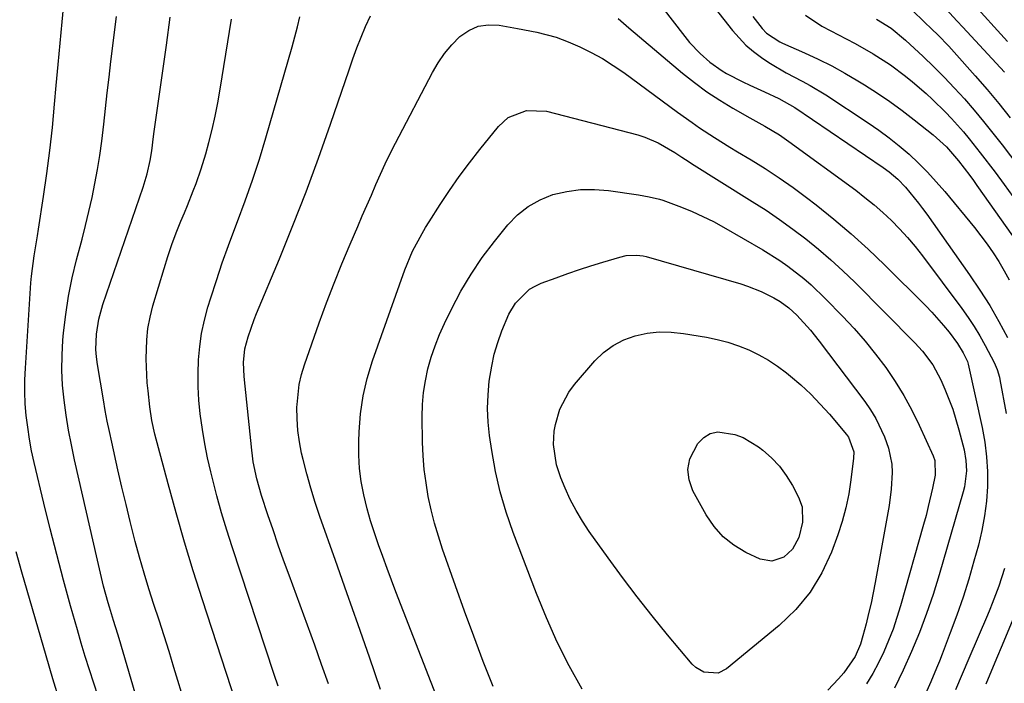
# Model space of a CAD drawing. Units: inches. Extents: x 1820424 to 1825653, y 426277 to 431630.
# Drawn here: x 1823950 to 1824186, y 426813 to 426972 of the extents above; entities that cross this region are included whole.
import ezdxf

# ---------------------------------------------------------------- set-up
doc = ezdxf.new("R2010")
doc.units = ezdxf.units.IN
doc.header["$MEASUREMENT"] = 0
doc.layers.add('7', color=7, linetype='Continuous')
doc.layers.add('8', color=7, linetype='Continuous')

msp = doc.modelspace()

# ---------------------------------------------------------------- linework, layer by layer
at = {"layer": '7', "color": 18}
for points in [[(1824091.53, 426991.17, 1964), (1824109.47, 426967.96, 1964), (1824110.64, 426966.54, 1964), (1824113.18, 426963.87, 1964), (1824115.52, 426961.8, 1964), (1824118.47, 426959.69, 1964), (1824119.52, 426959.1, 1964), (1824123.4, 426957.08, 1964), (1824125.12, 426956.23, 1964), (1824128.61, 426954.63, 1964), (1824132.11, 426953.07, 1964), (1824135.91, 426950.9, 1964), (1824157.15, 426936.51, 1964), (1824158.6, 426935.46, 1964), (1824160.63, 426933.71, 1964), (1824162.47, 426931.76, 1964), (1824165.59, 426927.95, 1964), (1824166.6, 426926.61, 1964), (1824167.59, 426925.25, 1964), (1824177.9, 426910.71, 1964), (1824180.37, 426907.05, 1964), (1824182.74, 426903.33, 1964), (1824184.94, 426899.5, 1964), (1824187.02, 426895.61, 1964)], [(1824106.96, 426987.27, 1962), (1824120.92, 426969.43, 1962), (1824124.14, 426965.9, 1962), (1824125.95, 426964.35, 1962), (1824128.24, 426962.65, 1962), (1824130.07, 426961.45, 1962), (1824133.83, 426959.26, 1962), (1824137.71, 426957.26, 1962), (1824139.62, 426956.22, 1962), (1824143.34, 426953.94, 1962), (1824153.55, 426947.25, 1962), (1824156.11, 426945.49, 1962), (1824158.6, 426943.65, 1962), (1824161.01, 426941.7, 1962), (1824163.35, 426939.67, 1962), (1824165.61, 426937.54, 1962), (1824167.8, 426935.35, 1962), (1824169.89, 426933.06, 1962), (1824171.92, 426930.71, 1962), (1824179.07, 426922.07, 1962), (1824180.64, 426920.09, 1962), (1824182.15, 426918.08, 1962), (1824183.56, 426915.99, 1962), (1824184.92, 426913.87, 1962), (1824186.2, 426911.69, 1962), (1824187.41, 426909.49, 1962)], [(1823968.53, 426809.37, 1956), (1823967.49, 426812.57, 1956), (1823966.45, 426815.77, 1956), (1823965.44, 426818.98, 1956), (1823964.48, 426822.21, 1956), (1823963.54, 426825.44, 1956), (1823961.91, 426831.21, 1956), (1823960.22, 426837.34, 1956), (1823958.57, 426843.49, 1956), (1823957.01, 426849.65, 1956), (1823955.5, 426855.83, 1956), (1823953.16, 426865.64, 1956), (1823952.55, 426868.43, 1956), (1823952.02, 426871.24, 1956), (1823951.6, 426874.06, 1956), (1823951.25, 426876.9, 1956), (1823951.03, 426879.74, 1956), (1823950.91, 426882.59, 1956), (1823950.93, 426885.44, 1956), (1823951.04, 426888.29, 1956), (1823952.39, 426908.74, 1956), (1823952.52, 426910.37, 1956), (1823953.15, 426915.23, 1956), (1823953.94, 426920.07, 1956), (1823954.19, 426921.69, 1956), (1823955.39, 426929.5, 1956), (1823956.19, 426935.02, 1956), (1823956.91, 426940.56, 1956), (1823957.52, 426946.11, 1956), (1823958.06, 426951.67, 1956), (1823958.45, 426956.17, 1956), (1823958.91, 426961.27, 1956), (1823959.38, 426966.38, 1956), (1823959.87, 426971.48, 1956), (1823960.38, 426976.57, 1956)], [(1824164.21, 426974.21, 1954), (1824167.01, 426971.5, 1954), (1824168.87, 426969.74, 1954), (1824170.25, 426968.39, 1954), (1824172.94, 426965.62, 1954), (1824174.23, 426964.19, 1954), (1824179.22, 426958.53, 1954), (1824182.09, 426955.2, 1954), (1824184.92, 426951.83, 1954), (1824187.68, 426948.4, 1954)], [(1824172.19, 426974.58, 1952), (1824174.89, 426971.64, 1952), (1824176.24, 426970.18, 1952), (1824186.32, 426959.4, 1952)], [(1823979.34, 426803.63, 1958), (1823973.58, 426823.32, 1958), (1823973.26, 426824.4, 1958), (1823972.23, 426827.61, 1958), (1823971.22, 426830.83, 1958), (1823970.92, 426831.91, 1958), (1823969.85, 426835.91, 1958), (1823969.32, 426837.97, 1958), (1823968.34, 426842.11, 1958), (1823962.85, 426866.29, 1958), (1823962.1, 426869.84, 1958), (1823961.42, 426873.41, 1958), (1823960.84, 426876.99, 1958), (1823960.33, 426880.59, 1958), (1823959.99, 426884.19, 1958), (1823959.81, 426887.8, 1958), (1823959.86, 426891.42, 1958), (1823960.08, 426895.03, 1958), (1823960.23, 426896.73, 1958), (1823960.76, 426901.18, 1958), (1823961.43, 426905.6, 1958), (1823962.32, 426909.98, 1958), (1823963.36, 426914.34, 1958), (1823964.66, 426919.25, 1958), (1823965.51, 426922.58, 1958), (1823966.32, 426925.92, 1958), (1823967.06, 426929.27, 1958), (1823967.76, 426932.63, 1958), (1823968.38, 426936, 1958), (1823968.94, 426939.39, 1958), (1823969.41, 426942.79, 1958), (1823969.89, 426946.89, 1958), (1823970.29, 426950.66, 1958), (1823970.71, 426954.42, 1958), (1823971.14, 426958.18, 1958), (1823971.59, 426961.94, 1958), (1823972.9, 426972.78, 1958)], [(1824001.61, 426808.05, 1962), (1823993.56, 426832.62, 1962), (1823991.36, 426839.55, 1962), (1823989.24, 426846.5, 1962), (1823987.24, 426853.49, 1962), (1823985.32, 426860.5, 1962), (1823982.17, 426872.42, 1962), (1823981.46, 426875.67, 1962), (1823980.98, 426878.96, 1962), (1823980.53, 426882.81, 1962), (1823980.34, 426884.73, 1962), (1823980.12, 426888.59, 1962), (1823980.08, 426890.53, 1962), (1823980.19, 426895.06, 1962), (1823980.47, 426897.83, 1962), (1823981, 426900.56, 1962), (1823981.68, 426903.27, 1962), (1823984.39, 426912.25, 1962), (1823985.29, 426915.11, 1962), (1823986.26, 426917.95, 1962), (1823987.31, 426920.77, 1962), (1823988.41, 426923.56, 1962), (1823989.27, 426925.63, 1962), (1823989.98, 426927.37, 1962), (1823991.36, 426930.88, 1962), (1823992.04, 426932.63, 1962), (1823993.29, 426936.18, 1962), (1823994.36, 426939.79, 1962), (1823995.1, 426942.48, 1962), (1823995.91, 426945.65, 1962), (1823996.66, 426948.84, 1962), (1823997.3, 426952.05, 1962), (1823997.87, 426955.28, 1962), (1824000.58, 426972.16, 1962)], [(1824011.74, 426811.9, 1964), (1824010.81, 426814.7, 1964), (1824000.72, 426845.31, 1964), (1823999.43, 426849.39, 1964), (1823998.2, 426853.49, 1964), (1823997.06, 426857.62, 1964), (1823995.99, 426861.76, 1964), (1823995.59, 426863.38, 1964), (1823994.83, 426866.74, 1964), (1823994.15, 426870.12, 1964), (1823993.58, 426873.51, 1964), (1823993.05, 426877.33, 1964), (1823992.74, 426880.55, 1964), (1823992.55, 426883.78, 1964), (1823992.53, 426887, 1964), (1823992.63, 426890.24, 1964), (1823992.93, 426893.45, 1964), (1823993.39, 426896.64, 1964), (1823994.07, 426899.78, 1964), (1823994.9, 426902.9, 1964), (1823995.6, 426905.16, 1964), (1823996.94, 426909.37, 1964), (1823998.34, 426913.56, 1964), (1823999.84, 426917.72, 1964), (1824001.39, 426921.86, 1964), (1824002.02, 426923.5, 1964), (1824003.87, 426928.47, 1964), (1824005.63, 426933.47, 1964), (1824007.26, 426938.51, 1964), (1824008.81, 426943.58, 1964), (1824015.17, 426965.48, 1964), (1824016.43, 426970.26, 1964), (1824016.96, 426972.68, 1964)], [(1824023.85, 426812.4, 1966), (1824022.22, 426817.05, 1966), (1824020.55, 426821.7, 1966), (1824014.4, 426838.52, 1966), (1824013.09, 426842.14, 1966), (1824011.81, 426845.77, 1966), (1824010.56, 426849.4, 1966), (1824009.33, 426853.05, 1966), (1824007.79, 426857.7, 1966), (1824006.64, 426861.72, 1966), (1824005.8, 426865.81, 1966), (1824005.61, 426867.19, 1966), (1824005.44, 426868.57, 1966), (1824003.63, 426886.31, 1966), (1824003.48, 426889.62, 1966), (1824003.77, 426892.9, 1966), (1824004.54, 426895.77, 1966), (1824006.04, 426899.99, 1966), (1824006.6, 426901.38, 1966), (1824012.09, 426914.58, 1966), (1824015.34, 426922.59, 1966), (1824018.48, 426930.64, 1966), (1824021.46, 426938.75, 1966), (1824024.33, 426946.9, 1966), (1824028.8, 426959.98, 1966), (1824029.73, 426962.6, 1966), (1824030.7, 426965.22, 1966), (1824031.73, 426967.81, 1966), (1824032.8, 426970.38, 1966), (1824033.95, 426972.92, 1966)], [(1824093.5, 426972.31, 1966), (1824096.02, 426970.07, 1966), (1824098.57, 426967.88, 1966), (1824108.94, 426959.19, 1966), (1824111.83, 426956.89, 1966), (1824114.81, 426954.69, 1966), (1824117.89, 426952.66, 1966), (1824121.05, 426950.74, 1966), (1824125.1, 426948.41, 1966), (1824128.69, 426946.38, 1966), (1824132.24, 426944.3, 1966), (1824133.38, 426943.54, 1966), (1824134.51, 426942.75, 1966), (1824150.54, 426931.02, 1966), (1824152.77, 426929.31, 1966), (1824154.96, 426927.53, 1966), (1824157.07, 426925.67, 1966), (1824159.12, 426923.74, 1966), (1824161.09, 426921.72, 1966), (1824163, 426919.65, 1966), (1824164.8, 426917.49, 1966), (1824166.55, 426915.28, 1966), (1824176.05, 426902.63, 1966), (1824177.57, 426900.48, 1966), (1824179.03, 426898.3, 1966), (1824180.38, 426896.05, 1966), (1824181.66, 426893.75, 1966), (1824183.81, 426889.63, 1966), (1824184.54, 426887.92, 1966), (1824185.07, 426886.13, 1966), (1824185.2, 426885.52, 1966), (1824186.73, 426877.39, 1966)], [(1824138.48, 426973.06, 1958), (1824142.44, 426970.45, 1958), (1824144.53, 426969.32, 1958), (1824148.27, 426967.44, 1958), (1824150.45, 426966.27, 1958), (1824154.74, 426963.8, 1958), (1824158.9, 426961.12, 1958), (1824162.52, 426958.41, 1958), (1824164.18, 426957.04, 1958), (1824167.43, 426954.24, 1958), (1824169.02, 426952.8, 1958), (1824172.1, 426949.81, 1958), (1824173.57, 426948.25, 1958), (1824176.43, 426945.04, 1958), (1824177.81, 426943.39, 1958), (1824180.47, 426940.02, 1958), (1824184.04, 426935.34, 1958), (1824186.19, 426932.44, 1958), (1824188.3, 426929.5, 1958)], [(1824155.56, 426972.13, 1956), (1824159.07, 426969.96, 1956), (1824162.49, 426967.11, 1956), (1824166.72, 426963.17, 1956), (1824169.29, 426960.69, 1956), (1824171.81, 426958.17, 1956), (1824174.26, 426955.58, 1956), (1824176.66, 426952.95, 1956), (1824178.99, 426950.25, 1956), (1824181.28, 426947.52, 1956), (1824183.51, 426944.74, 1956), (1824185.7, 426941.92, 1956), (1824197.49, 426926.4, 1956)], [(1824036.38, 426811.06, 1968), (1824033.71, 426818.83, 1968), (1824031.02, 426826.59, 1968), (1824028.31, 426834.33, 1968), (1824025.57, 426842.07, 1968), (1824021.8, 426852.64, 1968), (1824020.66, 426856.02, 1968), (1824019.59, 426859.43, 1968), (1824018.64, 426862.87, 1968), (1824017.77, 426866.33, 1968), (1824017.41, 426867.86, 1968), (1824016.88, 426870.58, 1968), (1824016.5, 426873.33, 1968), (1824016.32, 426876.09, 1968), (1824016.3, 426878.87, 1968), (1824016.31, 426879.52, 1968), (1824016.83, 426884.38, 1968), (1824017.39, 426886.75, 1968), (1824018.09, 426889.09, 1968), (1824021.66, 426899.18, 1968), (1824023.39, 426903.94, 1968), (1824025.2, 426908.68, 1968), (1824027.1, 426913.38, 1968), (1824029.06, 426918.05, 1968), (1824030.91, 426922.34, 1968), (1824032, 426924.85, 1968), (1824033.08, 426927.37, 1968), (1824034.17, 426929.88, 1968), (1824035.24, 426932.4, 1968), (1824036.35, 426934.91, 1968), (1824037.5, 426937.39, 1968), (1824038.7, 426939.85, 1968), (1824039.94, 426942.3, 1968), (1824048.84, 426959.31, 1968), (1824050.23, 426961.67, 1968), (1824051.77, 426963.91, 1968), (1824053.52, 426965.99, 1968), (1824055.43, 426967.95, 1968), (1824057.56, 426969.42, 1968), (1824059.83, 426970.45, 1968), (1824062.29, 426970.8, 1968), (1824064.88, 426970.71, 1968), (1824069.26, 426969.9, 1968), (1824073.93, 426968.98, 1968), (1824078.54, 426967.82, 1968), (1824081.49, 426966.68, 1968), (1824084.23, 426965.46, 1968), (1824087, 426964.12, 1968), (1824089.7, 426962.66, 1968), (1824092.3, 426961.03, 1968), (1824094.83, 426959.28, 1968), (1824107.71, 426949.77, 1968), (1824111.23, 426947.26, 1968), (1824113.02, 426946.04, 1968), (1824116.65, 426943.68, 1968), (1824120.32, 426941.39, 1968), (1824122.17, 426940.27, 1968), (1824125.39, 426938.35, 1968), (1824128.82, 426936.22, 1968), (1824132.19, 426934.02, 1968), (1824135.48, 426931.69, 1968), (1824138.72, 426929.28, 1968), (1824141.01, 426927.51, 1968), (1824145.29, 426924.09, 1968), (1824149.48, 426920.55, 1968), (1824153.53, 426916.87, 1968), (1824157.48, 426913.08, 1968), (1824167.37, 426903.24, 1968), (1824168.84, 426901.71, 1968), (1824171.64, 426898.54, 1968), (1824172.97, 426896.89, 1968), (1824175.01, 426894.21, 1968), (1824176.37, 426891.99, 1968), (1824177.38, 426889.87, 1968), (1824177.55, 426889.27, 1968), (1824180.91, 426874.03, 1968), (1824181.55, 426870.52, 1968), (1824182, 426866.98, 1968), (1824182.19, 426863.43, 1968), (1824182.19, 426859.86, 1968), (1824181.94, 426856.29, 1968), (1824181.52, 426852.76, 1968), (1824180.85, 426849.25, 1968), (1824180.03, 426845.78, 1968), (1824178.96, 426841.91, 1968), (1824177.69, 426837.55, 1968), (1824176.33, 426833.23, 1968), (1824174.85, 426828.94, 1968), (1824173.27, 426824.69, 1968), (1824171.31, 426819.59, 1968), (1824170.65, 426817.91, 1968), (1824169.98, 426816.23, 1968), (1824168.6, 426812.89, 1968), (1824166.61, 426808.4, 1968)], [(1824063.41, 426811.81, 1972), (1824061.07, 426817.82, 1972), (1824058.77, 426823.85, 1972), (1824056.55, 426829.91, 1972), (1824054.38, 426835.99, 1972), (1824051.3, 426844.77, 1972), (1824050.28, 426847.9, 1972), (1824049.35, 426851.05, 1972), (1824048.55, 426854.24, 1972), (1824047.85, 426857.45, 1972), (1824047.3, 426860.69, 1972), (1824046.86, 426863.94, 1972), (1824046.61, 426867.21, 1972), (1824046.47, 426870.5, 1972), (1824046.39, 426876.6, 1972), (1824046.46, 426879.51, 1972), (1824046.69, 426882.39, 1972), (1824047.15, 426885.25, 1972), (1824047.76, 426888.1, 1972), (1824048.57, 426890.9, 1972), (1824049.49, 426893.65, 1972), (1824050.57, 426896.35, 1972), (1824051.76, 426899.01, 1972), (1824053.43, 426902.47, 1972), (1824055.68, 426906.74, 1972), (1824058.12, 426910.89, 1972), (1824060.83, 426914.86, 1972), (1824063.74, 426918.72, 1972), (1824066.94, 426922.68, 1972), (1824069.27, 426925.08, 1972), (1824071.82, 426927.15, 1972), (1824074.7, 426928.73, 1972), (1824077.8, 426929.99, 1972), (1824081.1, 426930.75, 1972), (1824084.41, 426931.21, 1972), (1824087.76, 426931.24, 1972), (1824091.13, 426930.97, 1972), (1824098.38, 426929.9, 1972), (1824100.9, 426929.46, 1972), (1824103.39, 426928.88, 1972), (1824104.2, 426928.62, 1972), (1824108.68, 426926.95, 1972), (1824111.28, 426925.89, 1972), (1824113.84, 426924.74, 1972), (1824116.35, 426923.48, 1972), (1824118.81, 426922.13, 1972), (1824128.25, 426916.67, 1972), (1824132.3, 426914.13, 1972), (1824134.26, 426912.75, 1972), (1824138.04, 426909.82, 1972), (1824139.85, 426908.26, 1972), (1824143.3, 426904.95, 1972), (1824147.39, 426900.76, 1972), (1824150.13, 426897.81, 1972), (1824152.79, 426894.79, 1972), (1824155.31, 426891.65, 1972), (1824157.74, 426888.44, 1972), (1824160, 426885.11, 1972), (1824162.12, 426881.7, 1972), (1824164.04, 426878.17, 1972), (1824165.82, 426874.57, 1972), (1824169.18, 426867.24, 1972), (1824169.58, 426866.13, 1972), (1824169.66, 426862.6, 1972), (1824168.98, 426859.41, 1972), (1824167.98, 426855.06, 1972), (1824167.43, 426852.9, 1972), (1824166.84, 426850.75, 1972), (1824161.32, 426831.19, 1972), (1824160.46, 426828.37, 1972), (1824159.52, 426825.59, 1972), (1824158.45, 426822.85, 1972), (1824157.31, 426820.14, 1972), (1824156.03, 426817.5, 1972), (1824154.65, 426814.91, 1972), (1824153.13, 426812.4, 1972)], [(1824084.79, 426811.14, 1974), (1824081.73, 426816.75, 1974), (1824078.84, 426822.44, 1974), (1824076.24, 426828.26, 1974), (1824073.82, 426834.17, 1974), (1824068.23, 426848.83, 1974), (1824066.57, 426853.65, 1974), (1824065.13, 426858.53, 1974), (1824064.01, 426863.48, 1974), (1824063.11, 426868.5, 1974), (1824062.59, 426872.06, 1974), (1824062.25, 426875.34, 1974), (1824062.09, 426878.61, 1974), (1824062.2, 426881.9, 1974), (1824062.5, 426885.18, 1974), (1824063.08, 426888.78, 1974), (1824063.71, 426891.65, 1974), (1824064.55, 426894.47, 1974), (1824065.52, 426897.26, 1974), (1824067.17, 426901.24, 1974), (1824068.82, 426903.92, 1974), (1824072.16, 426907.23, 1974), (1824073.51, 426908.01, 1974), (1824074.94, 426908.66, 1974), (1824078.57, 426910, 1974), (1824081.35, 426910.99, 1974), (1824084.14, 426911.95, 1974), (1824086.94, 426912.85, 1974), (1824089.76, 426913.72, 1974), (1824093.86, 426914.95, 1974), (1824095.43, 426915.31, 1974), (1824097.85, 426915.46, 1974), (1824099.44, 426915.26, 1974), (1824100.22, 426915.07, 1974), (1824122.93, 426908.51, 1974), (1824124.58, 426907.98, 1974), (1824127.79, 426906.71, 1974), (1824130.89, 426905.18, 1974), (1824132.39, 426904.32, 1974)], [(1824132.39, 426904.32, 1974), (1824134.47, 426902.78, 1974), (1824136.36, 426901.01, 1974), (1824139.68, 426897.38, 1974), (1824141.76, 426894.79, 1974), (1824152.72, 426880.27, 1974), (1824154.11, 426878.27, 1974), (1824155.39, 426876.19, 1974), (1824157.49, 426871.8, 1974), (1824158.45, 426869.08, 1974), (1824159.18, 426865.21, 1974), (1824159.28, 426863.22, 1974), (1824159.09, 426859.22, 1974), (1824158.55, 426855.25, 1974), (1824155.22, 426836.81, 1974), (1824154.74, 426834.3, 1974), (1824154.22, 426831.8, 1974), (1824153.65, 426829.32, 1974), (1824153.03, 426826.84, 1974), (1824152.28, 426823.94, 1974), (1824151.66, 426821.93, 1974), (1824150.41, 426819.02, 1974), (1824147.65, 426815.08, 1974), (1824146.44, 426813.64, 1974), (1824143.86, 426810.88, 1974)], [(1824139.76, 426882.02, 1976), (1824142.03, 426879.66, 1976), (1824144.22, 426877.21, 1976), (1824148.31, 426872.34, 1976), (1824148.77, 426871.73, 1976), (1824150.05, 426868.18, 1976), (1824150.03, 426866.65, 1976), (1824149.4, 426861.41, 1976), (1824148.88, 426858.05, 1976), (1824148.2, 426854.72, 1976), (1824147.29, 426851.45, 1976), (1824146.23, 426848.22, 1976), (1824144.72, 426844.1, 1976), (1824142.4, 426839.1, 1976), (1824139.62, 426834.44, 1976), (1824136.14, 426830.28, 1976), (1824132.18, 426826.45, 1976), (1824119.49, 426816.01, 1976), (1824117.47, 426814.98, 1976), (1824114.08, 426815.2, 1976), (1824112.09, 426816.34, 1976), (1824111.24, 426817.16, 1976), (1824105.32, 426824.23, 1976), (1824101.62, 426828.75, 1976), (1824098, 426833.32, 1976), (1824094.49, 426837.97, 1976), (1824091.05, 426842.68, 1976), (1824086.54, 426849, 1976), (1824084.88, 426851.5, 1976), (1824083.34, 426854.06, 1976), (1824081.97, 426856.72, 1976), (1824080.72, 426859.44, 1976), (1824079.67, 426861.95, 1976), (1824078.62, 426865.05, 1976), (1824077.93, 426869.9, 1976), (1824078.13, 426873.14, 1976), (1824078.42, 426874.75, 1976), (1824079.47, 426878.4, 1976), (1824081.59, 426882.52, 1976), (1824082.99, 426884.39, 1976), (1824087.86, 426890, 1976), (1824089.96, 426892.02, 1976), (1824092.24, 426893.75, 1976), (1824094.8, 426895.05, 1976), (1824097.53, 426896.06, 1976), (1824100.42, 426896.65, 1976), (1824103.32, 426896.98, 1976), (1824106.24, 426896.93, 1976), (1824109.17, 426896.64, 1976), (1824114.66, 426895.72, 1976), (1824117.27, 426895.18, 1976), (1824119.84, 426894.51, 1976), (1824122.36, 426893.65, 1976), (1824124.83, 426892.66, 1976), (1824127.23, 426891.49, 1976), (1824129.55, 426890.19, 1976), (1824131.76, 426888.72, 1976), (1824133.9, 426887.13, 1976), (1824134.86, 426886.37, 1976), (1824137.35, 426884.24, 1976), (1824139.76, 426882.02, 1976)], [(1824135.35, 426844.76, 1978), (1824133.25, 426842.87, 1978), (1824130.35, 426841.87, 1978), (1824127.55, 426842.41, 1978), (1824124.18, 426844.02, 1978), (1824121.29, 426845.75, 1978), (1824118.69, 426847.78, 1978), (1824116.5, 426850.26, 1978), (1824114.6, 426853.03, 1978), (1824111.39, 426858.84, 1978), (1824110.5, 426861.41, 1978), (1824110.18, 426863.95, 1978), (1824110.7, 426866.46, 1978), (1824112.63, 426870.19, 1978), (1824114.02, 426871.61, 1978), (1824115.58, 426872.61, 1978), (1824117.39, 426872.98, 1978), (1824121.46, 426872.35, 1978), (1824123.47, 426871.58, 1978), (1824127.17, 426869.34, 1978), (1824128.19, 426868.55, 1978), (1824130.29, 426866.7, 1978), (1824132.22, 426864.7, 1978), (1824133.87, 426862.46, 1978), (1824135.33, 426860.07, 1978), (1824136.8, 426857.28, 1978), (1824137.65, 426854.97, 1978), (1824137.76, 426851.26, 1978), (1824136.9, 426847.62, 1978), (1824135.35, 426844.76, 1978)], [(1823959.31, 426808.21, 1954), (1823957.67, 426813.66, 1954), (1823956.05, 426819.12, 1954), (1823950.21, 426839.23, 1954), (1823948.8, 426844.17, 1954)], [(1824186.25, 426840.11, 1966), (1824184.96, 426835.86, 1966), (1824183.35, 426831.71, 1966), (1824182.78, 426830.33, 1966), (1824182.21, 426828.96, 1966), (1824177.76, 426818.51, 1966), (1824176.14, 426814.74, 1966), (1824174.49, 426810.98, 1966)], [(1824189.1, 426829.79, 1964), (1824186.14, 426822.69, 1964), (1824183.96, 426817.52, 1964), (1824181.77, 426812.35, 1964)]]:
    msp.add_polyline3d(points, dxfattribs=at)
at = {"layer": '8', "color": 18}
for points in [[(1824179.16, 426975.4, 1950), (1824183.83, 426970.31, 1950), (1824185.43, 426968.53, 1950), (1824187, 426966.73, 1950)], [(1823992.34, 426798.09, 1960), (1823986.74, 426816.39, 1960), (1823985.57, 426820.17, 1960), (1823984.38, 426823.94, 1960), (1823983.17, 426827.71, 1960), (1823981.94, 426831.47, 1960), (1823980.73, 426835.24, 1960), (1823979.58, 426839.02, 1960), (1823978.49, 426842.83, 1960), (1823977.46, 426846.65, 1960), (1823977.3, 426847.26, 1960), (1823976.25, 426851.4, 1960), (1823975.22, 426855.55, 1960), (1823974.24, 426859.71, 1960), (1823973.28, 426863.87, 1960), (1823971.79, 426870.51, 1960), (1823971.25, 426873.03, 1960), (1823970.73, 426875.56, 1960), (1823970.25, 426878.1, 1960), (1823969.81, 426880.64, 1960), (1823968.38, 426889.15, 1960), (1823968.15, 426890.97, 1960), (1823968.01, 426892.79, 1960), (1823968.13, 426896.44, 1960), (1823968.7, 426900.05, 1960), (1823969.15, 426901.82, 1960), (1823969.68, 426903.58, 1960), (1823979.38, 426931.79, 1960), (1823980.34, 426934.96, 1960), (1823981.05, 426938.2, 1960), (1823981.39, 426940.5, 1960), (1823981.85, 426943.97, 1960), (1823982.01, 426945.12, 1960), (1823984.97, 426965.91, 1960), (1823985.82, 426972.63, 1960)], [(1824125.86, 426972.74, 1960), (1824128.08, 426969.85, 1960), (1824129.1, 426968.73, 1960), (1824132.28, 426966.67, 1960), (1824132.98, 426966.35, 1960), (1824138.24, 426964.07, 1960), (1824141.54, 426962.55, 1960), (1824144.78, 426960.94, 1960), (1824147.95, 426959.18, 1960), (1824151.07, 426957.33, 1960), (1824152.68, 426956.33, 1960), (1824155.74, 426954.35, 1960), (1824158.75, 426952.31, 1960), (1824161.68, 426950.16, 1960), (1824164.57, 426947.95, 1960), (1824169.15, 426944.32, 1960), (1824172.39, 426941.44, 1960), (1824175.24, 426938.12, 1960), (1824177.93, 426934.55, 1960), (1824178.81, 426933.34, 1960), (1824179.67, 426932.14, 1960), (1824190.91, 426916.19, 1960)], [(1824050.39, 426808.01, 1970), (1824040.08, 426834.52, 1970), (1824039, 426837.33, 1970), (1824037.93, 426840.16, 1970), (1824036.89, 426843, 1970), (1824035.86, 426845.84, 1970), (1824034.9, 426848.7, 1970), (1824034, 426851.58, 1970), (1824033.2, 426854.48, 1970), (1824032.36, 426857.84, 1970), (1824031.75, 426861.01, 1970), (1824031.32, 426864.2, 1970), (1824031.14, 426867.41, 1970), (1824031.13, 426870.64, 1970), (1824031.21, 426872.94, 1970), (1824031.57, 426877.29, 1970), (1824032.19, 426881.6, 1970), (1824033.2, 426885.83, 1970), (1824034.46, 426890.01, 1970), (1824042.2, 426911.92, 1970), (1824044.07, 426916.39, 1970), (1824046.37, 426920.66, 1970), (1824047.2, 426922.05, 1970), (1824048.06, 426923.43, 1970), (1824050.7, 426927.58, 1970), (1824052.95, 426930.99, 1970), (1824055.27, 426934.34, 1970), (1824057.71, 426937.61, 1970), (1824060.21, 426940.83, 1970), (1824064.68, 426946.37, 1970), (1824067.02, 426948.52, 1970), (1824071.47, 426950.21, 1970), (1824076.23, 426950, 1970), (1824098.18, 426944.33, 1970), (1824099.87, 426943.81, 1970), (1824103.09, 426942.44, 1970), (1824107.06, 426940.07, 1970), (1824108.78, 426938.95, 1970), (1824110.49, 426937.82, 1970), (1824111.06, 426937.46, 1970), (1824125.68, 426928.34, 1970), (1824128.99, 426926.21, 1970), (1824132.24, 426924.01, 1970), (1824135.42, 426921.71, 1970), (1824138.56, 426919.35, 1970), (1824141.61, 426916.87, 1970), (1824144.6, 426914.32, 1970), (1824147.48, 426911.66, 1970), (1824150.3, 426908.93, 1970), (1824164.75, 426894.38, 1970), (1824166.61, 426892.36, 1970), (1824169.06, 426889.06, 1970), (1824170.99, 426885.45, 1970), (1824171.97, 426883.21, 1970), (1824172.94, 426880.82, 1970), (1824173.84, 426878.39, 1970), (1824174.63, 426875.92, 1970), (1824175.33, 426873.43, 1970), (1824176.56, 426868.64, 1970), (1824177.03, 426866.13, 1970), (1824177.13, 426863.58, 1970), (1824176.66, 426859.78, 1970), (1824176.35, 426858.53, 1970), (1824170.57, 426838.59, 1970), (1824169.13, 426833.93, 1970), (1824167.57, 426829.31, 1970), (1824165.83, 426824.76, 1970), (1824163.98, 426820.24, 1970), (1824161.93, 426815.72, 1970), (1824159.84, 426811.41, 1970)]]:
    msp.add_polyline3d(points, dxfattribs=at)

doc.saveas('drawing.dxf')
